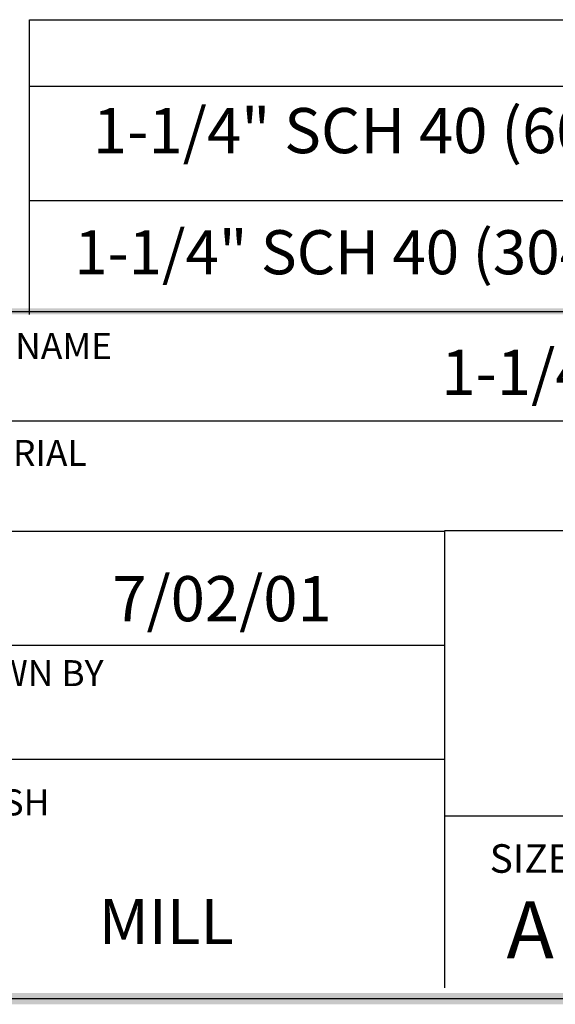
# Model space of a CAD drawing. Extents: x 65.2 to 82.2, y -8.4 to 13.6.
# Drawn here: x 71 to 73.4, y -8.1 to -3.7 of the extents above; entities that cross this region are included whole.
import ezdxf
from ezdxf.enums import TextEntityAlignment as Align

# ---------------------------------------------------------------- set-up
doc = ezdxf.new("R2010")
doc.units = 0
doc.header["$LTSCALE"] = 0.6
doc.header["$MEASUREMENT"] = 0
doc.layers.get('0').update_dxf_attribs({"linetype": 'CONTINUOUS'})
doc.styles.add('BAVWM$0$STANDARD', font='txt')

# ---------------------------------------------------------------- blocks, each defined once
blk = doc.blocks.new('BAVWM')
for p, q in [((4.2136, 2.1394), (4.2136, 2.7852)), ((4.2136, 2.7852), (9.3938, 2.7852)), ((4.2136, 2.6394), (9.3938, 2.6394)), ((4.2136, 2.3894), (9.3938, 2.3894)), ((3.9371, 2.1461), (9.383, 2.1461)), ((3.9371, 1.9061), (9.383, 1.9061)), ((5.1228, 1.6642), (3.9371, 1.6642)), ((5.1228, 1.6661), (9.383, 1.6661)), ((5.1228, 1.6642), (5.1228, 0.6642)), ((5.1228, 1.4142), (3.9371, 1.4142)), ((5.1228, 1.1642), (3.9371, 1.1642))]:
    blk.add_line(p, q)
at = {"color": 7}
for p, q in [((5.1228, 1.0411), (9.3728, 1.0411)), ((3.1299, 0.6404), (9.3799, 0.6404))]:
    blk.add_line(p, q, dxfattribs=at)
blk.add_trace([(3.9303, 2.1529), (3.9438, 2.1394), (9.383, 2.1529), (9.383, 2.1394)])
blk.add_trace([(1.6424, 0.6529), (1.6174, 0.6279), (9.3674, 0.6529), (9.3924, 0.6279)], dxfattribs=at)
at = {"style": 'BAVWM$0$STANDARD'}
for s, p in [('PART NAME', (3.9722, 2.0418)), ('MATERIAL', (3.9744, 1.8075)), ('DRAWN BY', (3.9912, 1.325)), ('FINISH', (4.0095, 1.0418))]:
    blk.add_text(s, height=0.05695, dxfattribs=at).set_placement(p)
at = {"color": 7, "style": 'BAVWM$0$STANDARD'}
for s, height, p in [('SIZE', 0.0625, (5.3103, 0.9161)), ('A', 0.125, (5.3103, 0.7286))]:
    blk.add_text(s, height=height, dxfattribs=at).set_placement(p, align=Align.CENTER)

msp = doc.modelspace()

# ---------------------------------------------------------------- block references
at = {"xscale": 2.04, "yscale": 2.04, "zscale": 2.04}
msp.add_blockref('BAVWM', (62.4521, -9.4246), dxfattribs=at)

# ---------------------------------------------------------------- texts
for s, height, p in [('1-1/4" SCH 40 (6063) ALUMINUM PIPE', 0.202019, (71.3307, -4.3394)), ('1-1/4" SCH 40 (304) STAINLESS STEEL PIPE', 0.197034, (71.2476, -4.8807)), ('1-1/4" PIPE SIZE 45%%d ELL X 5" I.R. ', 0.202019, (72.8879, -5.4201)), ('7/02/01', 0.20202, (71.4173, -6.4316)), ('MILL', 0.20202, (71.3564, -7.8747))]:
    msp.add_text(s, height=height).set_placement(p)

doc.saveas('drawing.dxf')
